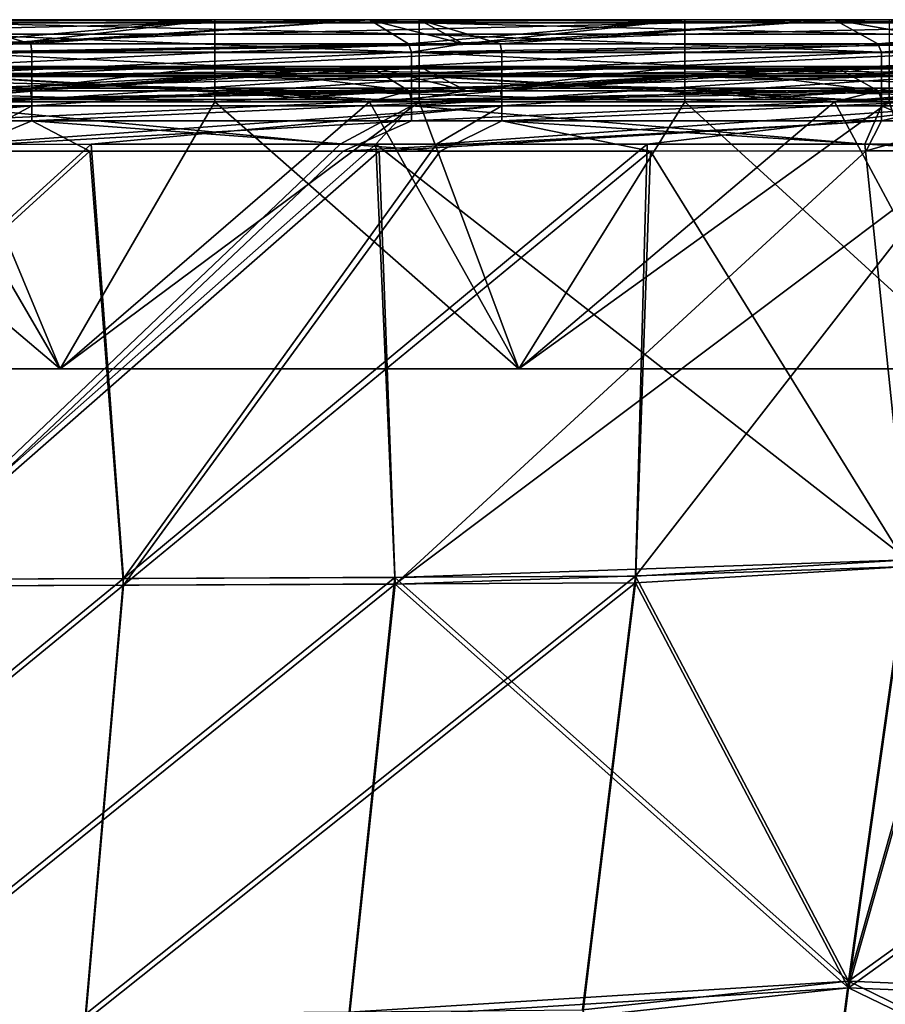
# Model space of a CAD drawing. Units: millimetres. Extents: x -858 to 848, y -550 to 0.
# Drawn here: x -453 to -379, y -84 to 0 of the extents above; entities that cross this region are included whole.
import ezdxf

# ---------------------------------------------------------------- set-up
doc = ezdxf.new("R2010")
doc.units = ezdxf.units.MM
doc.header["$LTSCALE"] = 65.185185
for name, color, linetype in [('104', 7, 'CONTINUOUS'), ('105', 7, 'CONTINUOUS'), ('109', 7, 'CONTINUOUS'), ('110', 7, 'CONTINUOUS'), ('117', 7, 'CONTINUOUS'), ('121', 7, 'CONTINUOUS'), ('123', 7, 'CONTINUOUS'), ('127', 7, 'CONTINUOUS'), ('131', 7, 'CONTINUOUS'), ('132', 7, 'CONTINUOUS'), ('140', 7, 'CONTINUOUS'), ('157', 7, 'CONTINUOUS'), ('165', 7, 'CONTINUOUS'), ('172', 7, 'CONTINUOUS'), ('176', 7, 'CONTINUOUS'), ('189', 7, 'CONTINUOUS'), ('197', 7, 'CONTINUOUS'), ('201', 7, 'CONTINUOUS'), ('209', 7, 'CONTINUOUS'), ('27', 7, 'CONTINUOUS'), ('28', 7, 'CONTINUOUS'), ('32', 7, 'CONTINUOUS'), ('33', 7, 'CONTINUOUS'), ('40', 7, 'CONTINUOUS'), ('44', 7, 'CONTINUOUS')]:
    doc.layers.add(name, color=color, linetype=linetype)

msp = doc.modelspace()

# ---------------------------------------------------------------- linework, layer by layer
at = {"layer": '104', "linetype": 'Continuous'}
for points in [[(-447.027, -11.459, -279.88), (-444.174, -48.44, -274.522), (-487.783, -48.592, -274.531), (-447.027, -11.459, -279.88)], [(-447.027, -11.459, -279.88), (-487.783, -48.592, -274.531), (-458.183, -11.46, -279.882), (-447.027, -11.459, -279.88)], [(-447.027, -11.459, -279.88), (-417.198, -11.456, -279.875), (-444.174, -48.44, -274.522), (-447.027, -11.459, -279.88)], [(-444.174, -48.44, -274.522), (-399.286, -11.455, -279.871), (-400.561, -48.239, -274.517), (-444.174, -48.44, -274.522)], [(-399.286, -11.455, -279.871), (-444.174, -48.44, -274.522), (-417.198, -11.456, -279.875), (-399.286, -11.455, -279.871)], [(-399.286, -11.455, -279.871), (-377.35, -46.84, -274.701), (-400.561, -48.239, -274.517), (-399.286, -11.455, -279.871)], [(-371.937, -11.452, -279.866), (-377.35, -46.84, -274.701), (-399.286, -11.455, -279.871), (-371.937, -11.452, -279.866)], [(-377.35, -46.84, -274.701), (-382.409, -82.72, -269.488), (-400.561, -48.239, -274.517), (-377.35, -46.84, -274.701)], [(-444.174, -48.44, -274.522), (-447.41, -85.536, -269.166), (-489.773, -85.806, -269.178), (-444.174, -48.44, -274.522)], [(-487.783, -48.592, -274.531), (-444.174, -48.44, -274.522), (-489.773, -85.806, -269.178), (-487.783, -48.592, -274.531)], [(-447.41, -85.536, -269.166), (-444.174, -48.44, -274.522), (-400.561, -48.239, -274.517), (-447.41, -85.536, -269.166)], [(-447.41, -85.536, -269.166), (-400.561, -48.239, -274.517), (-405.067, -85.175, -269.163), (-447.41, -85.536, -269.166)], [(-400.561, -48.239, -274.517), (-382.409, -82.72, -269.488), (-405.067, -85.175, -269.163), (-400.561, -48.239, -274.517)], [(-382.409, -82.72, -269.488), (-387.11, -119.103, -264.228), (-405.067, -85.175, -269.163), (-382.409, -82.72, -269.488)]]:
    msp.add_3dface(points, dxfattribs=at)
at = {"layer": '105', "linetype": 'Continuous'}
for points in [[(-382.409, -82.72, -269.488), (-377.35, -46.84, -274.701), (-333.947, -47.863, -274.513), (-382.409, -82.72, -269.488)], [(-382.409, -82.72, -269.488), (-333.947, -47.863, -274.513), (-340.457, -84.486, -269.169), (-382.409, -82.72, -269.488)], [(-387.11, -119.103, -264.228), (-382.409, -82.72, -269.488), (-340.457, -84.486, -269.169), (-387.11, -119.103, -264.228)]]:
    msp.add_3dface(points, dxfattribs=at)
at = {"layer": '109', "linetype": 'Continuous'}
for points in [[(-382.409, -82.72, 269.488), (-372.591, -48.09, 274.515), (-377.35, -46.84, 274.701), (-382.409, -82.72, 269.488)], [(-377.907, -84.905, 269.165), (-372.591, -48.09, 274.515), (-382.409, -82.72, 269.488), (-377.907, -84.905, 269.165)], [(-387.11, -119.103, 264.228), (-377.907, -84.905, 269.165), (-382.409, -82.72, 269.488), (-387.11, -119.103, 264.228)]]:
    msp.add_3dface(points, dxfattribs=at)
at = {"layer": '110', "linetype": 'Continuous'}
for points in [[(-465.495, -11.461, 279.883), (-464.669, -48.516, 274.526), (-425.452, -11.457, 279.876), (-465.495, -11.461, 279.883)], [(-425.452, -11.457, 279.876), (-464.669, -48.516, 274.526), (-422.382, -11.457, 279.876), (-425.452, -11.457, 279.876)], [(-422.382, -11.457, 279.876), (-464.669, -48.516, 274.526), (-421.037, -48.344, 274.518), (-422.382, -11.457, 279.876)], [(-422.382, -11.457, 279.876), (-421.037, -48.344, 274.518), (-380.911, -11.453, 279.868), (-422.382, -11.457, 279.876)], [(-377.35, -46.84, 274.701), (-371.937, -11.452, 279.866), (-421.037, -48.344, 274.518), (-377.35, -46.84, 274.701)], [(-421.037, -48.344, 274.518), (-371.937, -11.452, 279.866), (-380.911, -11.453, 279.868), (-421.037, -48.344, 274.518)], [(-382.409, -82.72, 269.488), (-377.35, -46.84, 274.701), (-421.037, -48.344, 274.518), (-382.409, -82.72, 269.488)], [(-464.669, -48.516, 274.526), (-467.314, -85.671, 269.171), (-421.037, -48.344, 274.518), (-464.669, -48.516, 274.526)], [(-421.037, -48.344, 274.518), (-467.314, -85.671, 269.171), (-424.946, -85.364, 269.162), (-421.037, -48.344, 274.518)], [(-382.409, -82.72, 269.488), (-421.037, -48.344, 274.518), (-424.946, -85.364, 269.162), (-382.409, -82.72, 269.488)], [(-387.11, -119.103, 264.228), (-382.409, -82.72, 269.488), (-424.946, -85.364, 269.162), (-387.11, -119.103, 264.228)]]:
    msp.add_3dface(points, dxfattribs=at)
at = {"layer": '117', "linetype": 'Continuous'}
for points in [[(-488.663, -30, -343.5), (-449.57, -30, -343.5), (-462.823, -7.267, -343.5), (-488.663, -30, -343.5)], [(-462.823, -7.267, -343.5), (-449.57, -30, -343.5), (-459.029, -7.267, -343.5), (-462.823, -7.267, -343.5)], [(-459.029, -7.267, -343.5), (-449.57, -30, -343.5), (-423.209, -7.267, -343.5), (-459.029, -7.267, -343.5)], [(-449.57, -30, -343.5), (-410.477, -30, -343.5), (-423.209, -7.267, -343.5), (-449.57, -30, -343.5)], [(-423.209, -7.267, -343.5), (-410.477, -30, -343.5), (-418.989, -7.267, -343.5), (-423.209, -7.267, -343.5)], [(-418.989, -7.267, -343.5), (-410.477, -30, -343.5), (-383.595, -7.267, -343.5), (-418.989, -7.267, -343.5)], [(-410.477, -30, -343.5), (-371.384, -30, -343.5), (-383.595, -7.267, -343.5), (-410.477, -30, -343.5)], [(-383.595, -7.267, -343.5), (-371.384, -30, -343.5), (-378.949, -7.267, -343.5), (-383.595, -7.267, -343.5)]]:
    msp.add_3dface(points, dxfattribs=at)
at = {"layer": '121', "linetype": 'Continuous'}
for points in [[(-449.57, -30, 343.5), (-488.663, -30, 343.5), (-462.823, -7.267, 343.5), (-449.57, -30, 343.5)], [(-436.376, -7.267, 343.5), (-449.57, -30, 343.5), (-462.823, -7.267, 343.5), (-436.376, -7.267, 343.5)], [(-410.477, -30, 343.5), (-449.57, -30, 343.5), (-423.209, -7.267, 343.5), (-410.477, -30, 343.5)], [(-423.209, -7.267, 343.5), (-449.57, -30, 343.5), (-436.376, -7.267, 343.5), (-423.209, -7.267, 343.5)], [(-396.336, -7.267, 343.5), (-410.477, -30, 343.5), (-423.209, -7.267, 343.5), (-396.336, -7.267, 343.5)], [(-371.384, -30, 343.5), (-410.477, -30, 343.5), (-383.595, -7.267, 343.5), (-371.384, -30, 343.5)], [(-383.595, -7.267, 343.5), (-410.477, -30, 343.5), (-396.336, -7.267, 343.5), (-383.595, -7.267, 343.5)], [(-356.296, -7.267, 343.5), (-371.384, -30, 343.5), (-383.595, -7.267, 343.5), (-356.296, -7.267, 343.5)]]:
    msp.add_3dface(points, dxfattribs=at)
at = {"layer": '123', "linetype": 'Continuous'}
for points in [[(-488.663, -30, -347.5), (-449.57, -30, -347.5), (-488.663, -30, -343.5), (-488.663, -30, -347.5)], [(-449.57, -30, -347.5), (-449.57, -30, -343.5), (-488.663, -30, -343.5), (-449.57, -30, -347.5)], [(-449.57, -30, 347.5), (-488.663, -30, 347.5), (-449.57, -30, 343.5), (-449.57, -30, 347.5)], [(-488.663, -30, 347.5), (-488.663, -30, 343.5), (-449.57, -30, 343.5), (-488.663, -30, 347.5)], [(-449.57, -30, -347.5), (-410.477, -30, -347.5), (-449.57, -30, -343.5), (-449.57, -30, -347.5)], [(-410.477, -30, -347.5), (-410.477, -30, -343.5), (-449.57, -30, -343.5), (-410.477, -30, -347.5)], [(-410.477, -30, 347.5), (-449.57, -30, 347.5), (-410.477, -30, 343.5), (-410.477, -30, 347.5)], [(-449.57, -30, 347.5), (-449.57, -30, 343.5), (-410.477, -30, 343.5), (-449.57, -30, 347.5)], [(-410.477, -30, -347.5), (-371.384, -30, -347.5), (-410.477, -30, -343.5), (-410.477, -30, -347.5)], [(-371.384, -30, -347.5), (-371.384, -30, -343.5), (-410.477, -30, -343.5), (-371.384, -30, -347.5)], [(-371.384, -30, 347.5), (-410.477, -30, 347.5), (-371.384, -30, 343.5), (-371.384, -30, 347.5)], [(-410.477, -30, 347.5), (-410.477, -30, 343.5), (-371.384, -30, 343.5), (-410.477, -30, 347.5)]]:
    msp.add_3dface(points, dxfattribs=at)
at = {"layer": '127', "linetype": 'Continuous'}
for points in [[(-462.823, -0.272, 340.238), (-436.376, -0.272, 340.238), (-459.856, -2.327, 285.445), (-462.823, -0.272, 340.238)], [(-459.856, -2.327, 285.445), (-436.376, -0.272, 340.238), (-453.927, -2.327, 285.444), (-459.856, -2.327, 285.445)], [(-436.376, -0.272, 340.238), (-423.209, -0.272, 340.238), (-453.927, -2.327, 285.444), (-436.376, -0.272, 340.238)], [(-453.927, -2.327, 285.444), (-423.209, -0.272, 340.238), (-419.877, -2.327, 285.438), (-453.927, -2.327, 285.444)], [(-423.209, -0.272, 340.238), (-396.336, -0.272, 340.238), (-419.877, -2.327, 285.438), (-423.209, -0.272, 340.238)], [(-419.877, -2.327, 285.438), (-396.336, -0.272, 340.238), (-415.199, -2.327, 285.437), (-419.877, -2.327, 285.438)], [(-396.336, -0.272, 340.238), (-383.595, -0.272, 340.238), (-415.199, -2.327, 285.437), (-396.336, -0.272, 340.238)], [(-415.199, -2.327, 285.437), (-383.595, -0.272, 340.238), (-379.916, -2.328, 285.43), (-415.199, -2.327, 285.437)], [(-383.595, -0.272, 340.238), (-356.296, -0.272, 340.238), (-379.916, -2.328, 285.43), (-383.595, -0.272, 340.238)], [(-379.916, -2.328, 285.43), (-356.296, -0.272, 340.238), (-371.936, -2.328, 285.428), (-379.916, -2.328, 285.43)]]:
    msp.add_3dface(points, dxfattribs=at)
at = {"layer": '131', "linetype": 'Continuous'}
for points in [[(-423.209, -0.272, -340.238), (-459.029, -0.272, -340.238), (-452.067, -2.327, -285.444), (-423.209, -0.272, -340.238)], [(-452.067, -2.327, -285.444), (-459.029, -0.272, -340.238), (-453.921, -2.327, -285.444), (-452.067, -2.327, -285.444)], [(-415.195, -2.327, -285.437), (-423.209, -0.272, -340.238), (-452.067, -2.327, -285.444), (-415.195, -2.327, -285.437)], [(-418.989, -0.272, -340.238), (-423.209, -0.272, -340.238), (-415.195, -2.327, -285.437), (-418.989, -0.272, -340.238)], [(-383.595, -0.272, -340.238), (-418.989, -0.272, -340.238), (-412.089, -2.327, -285.436), (-383.595, -0.272, -340.238)], [(-412.089, -2.327, -285.436), (-418.989, -0.272, -340.238), (-415.195, -2.327, -285.437), (-412.089, -2.327, -285.436)], [(-371.936, -2.328, -285.428), (-383.595, -0.272, -340.238), (-412.089, -2.327, -285.436), (-371.936, -2.328, -285.428)], [(-378.949, -0.272, -340.238), (-383.595, -0.272, -340.238), (-371.936, -2.328, -285.428), (-378.949, -0.272, -340.238)]]:
    msp.add_3dface(points, dxfattribs=at)
at = {"layer": '132', "linetype": 'Continuous'}
for points in [[(-452.067, -2.327, -285.444), (-453.921, -2.327, -285.444), (-492.017, -3.052, -282.07), (-452.067, -2.327, -285.444)], [(-451.977, -3.051, -282.065), (-452.067, -2.327, -285.444), (-492.017, -3.052, -282.07), (-451.977, -3.051, -282.065)], [(-415.195, -2.327, -285.437), (-452.067, -2.327, -285.444), (-451.977, -3.051, -282.065), (-415.195, -2.327, -285.437)], [(-412.089, -2.327, -285.436), (-415.195, -2.327, -285.437), (-451.977, -3.051, -282.065), (-412.089, -2.327, -285.436)], [(-411.937, -3.051, -282.059), (-412.089, -2.327, -285.436), (-451.977, -3.051, -282.065), (-411.937, -3.051, -282.059)], [(-371.936, -2.328, -285.428), (-412.089, -2.327, -285.436), (-411.937, -3.051, -282.059), (-371.936, -2.328, -285.428)], [(-371.936, -2.328, -285.428), (-411.937, -3.051, -282.059), (-371.937, -3.051, -282.052), (-371.936, -2.328, -285.428)], [(-451.977, -4.883, -279.134), (-451.977, -3.051, -282.065), (-492.017, -4.885, -279.138), (-451.977, -4.883, -279.134)], [(-492.017, -4.885, -279.138), (-451.977, -3.051, -282.065), (-492.017, -3.052, -282.07), (-492.017, -4.885, -279.138)], [(-411.937, -4.881, -279.129), (-411.937, -3.051, -282.059), (-451.977, -4.883, -279.134), (-411.937, -4.881, -279.129)], [(-451.977, -4.883, -279.134), (-411.937, -3.051, -282.059), (-451.977, -3.051, -282.065), (-451.977, -4.883, -279.134)], [(-411.937, -3.051, -282.059), (-411.937, -4.881, -279.129), (-371.937, -3.051, -282.052), (-411.937, -3.051, -282.059)], [(-371.937, -3.051, -282.052), (-411.937, -4.881, -279.129), (-371.937, -4.879, -279.123), (-371.937, -3.051, -282.052)], [(-451.978, -7.603, -277.001), (-451.977, -4.883, -279.134), (-492.018, -7.606, -277.006), (-451.978, -7.603, -277.001)], [(-492.018, -7.606, -277.006), (-451.977, -4.883, -279.134), (-492.017, -4.885, -279.138), (-492.018, -7.606, -277.006)], [(-411.938, -7.599, -276.996), (-411.937, -4.881, -279.129), (-451.978, -7.603, -277.001), (-411.938, -7.599, -276.996)], [(-451.978, -7.603, -277.001), (-411.937, -4.881, -279.129), (-451.977, -4.883, -279.134), (-451.978, -7.603, -277.001)], [(-411.937, -4.881, -279.129), (-411.938, -7.599, -276.996), (-371.937, -4.879, -279.123), (-411.937, -4.881, -279.129)], [(-371.937, -4.879, -279.123), (-411.938, -7.599, -276.996), (-371.938, -7.594, -276.991), (-371.937, -4.879, -279.123)], [(-495.352, -10.892, -275.928), (-489.371, -10.891, -275.928), (-451.978, -7.603, -277.001), (-495.352, -10.892, -275.928)], [(-495.352, -10.892, -275.928), (-451.978, -7.603, -277.001), (-492.018, -7.606, -277.006), (-495.352, -10.892, -275.928)], [(-489.371, -10.891, -275.928), (-458.084, -10.887, -275.923), (-451.978, -7.603, -277.001), (-489.371, -10.891, -275.928)], [(-458.084, -10.887, -275.923), (-446.923, -10.885, -275.921), (-411.938, -7.599, -276.996), (-458.084, -10.887, -275.923)], [(-458.084, -10.887, -275.923), (-411.938, -7.599, -276.996), (-451.978, -7.603, -277.001), (-458.084, -10.887, -275.923)], [(-446.923, -10.885, -275.921), (-417.492, -10.881, -275.916), (-411.938, -7.599, -276.996), (-446.923, -10.885, -275.921)], [(-417.492, -10.881, -275.916), (-399.546, -10.878, -275.913), (-371.938, -7.594, -276.991), (-417.492, -10.881, -275.916)], [(-411.938, -7.599, -276.996), (-417.492, -10.881, -275.916), (-371.938, -7.594, -276.991), (-411.938, -7.599, -276.996)], [(-399.546, -10.878, -275.913), (-371.938, -10.873, -275.909), (-371.938, -7.594, -276.991), (-399.546, -10.878, -275.913)]]:
    msp.add_3dface(points, dxfattribs=at)
at = {"layer": '140', "linetype": 'Continuous'}
for points in [[(-419.877, -2.327, 285.438), (-459.678, -3.052, 282.066), (-453.927, -2.327, 285.444), (-419.877, -2.327, 285.438)], [(-459.678, -3.052, 282.066), (-419.877, -2.327, 285.438), (-419.638, -3.051, 282.06), (-459.678, -3.052, 282.066)], [(-419.877, -2.327, 285.438), (-415.199, -2.327, 285.437), (-419.638, -3.051, 282.06), (-419.877, -2.327, 285.438)], [(-379.916, -2.328, 285.43), (-419.638, -3.051, 282.06), (-415.199, -2.327, 285.437), (-379.916, -2.328, 285.43)], [(-419.638, -3.051, 282.06), (-379.916, -2.328, 285.43), (-379.598, -3.051, 282.054), (-419.638, -3.051, 282.06)], [(-379.916, -2.328, 285.43), (-371.936, -2.328, 285.428), (-379.598, -3.051, 282.054), (-379.916, -2.328, 285.43)], [(-371.936, -2.328, 285.428), (-371.937, -3.051, 282.052), (-379.598, -3.051, 282.054), (-371.936, -2.328, 285.428)], [(-459.678, -4.883, 279.135), (-459.678, -3.052, 282.066), (-419.638, -3.051, 282.06), (-459.678, -4.883, 279.135)], [(-419.638, -4.881, 279.13), (-459.678, -4.883, 279.135), (-419.638, -3.051, 282.06), (-419.638, -4.881, 279.13)], [(-419.638, -4.881, 279.13), (-419.638, -3.051, 282.06), (-379.598, -3.051, 282.054), (-419.638, -4.881, 279.13)], [(-379.598, -4.879, 279.124), (-419.638, -4.881, 279.13), (-379.598, -3.051, 282.054), (-379.598, -4.879, 279.124)], [(-371.937, -3.051, 282.052), (-371.937, -4.879, 279.123), (-379.598, -4.879, 279.124), (-371.937, -3.051, 282.052)], [(-371.937, -3.051, 282.052), (-379.598, -4.879, 279.124), (-379.598, -3.051, 282.054), (-371.937, -3.051, 282.052)], [(-459.679, -7.603, 277.002), (-459.678, -4.883, 279.135), (-419.638, -4.881, 279.13), (-459.679, -7.603, 277.002)], [(-419.639, -7.599, 276.997), (-459.679, -7.603, 277.002), (-419.638, -4.881, 279.13), (-419.639, -7.599, 276.997)], [(-419.639, -7.599, 276.997), (-419.638, -4.881, 279.13), (-379.598, -4.879, 279.124), (-419.639, -7.599, 276.997)], [(-379.599, -7.595, 276.992), (-419.639, -7.599, 276.997), (-379.598, -4.879, 279.124), (-379.599, -7.595, 276.992)], [(-371.937, -4.879, 279.123), (-371.938, -7.594, 276.991), (-379.599, -7.595, 276.992), (-371.937, -4.879, 279.123)], [(-371.937, -4.879, 279.123), (-379.599, -7.595, 276.992), (-379.598, -4.879, 279.124), (-371.937, -4.879, 279.123)], [(-425.701, -10.882, 275.918), (-465.504, -10.888, 275.924), (-459.679, -7.603, 277.002), (-425.701, -10.882, 275.918)], [(-425.701, -10.882, 275.918), (-459.679, -7.603, 277.002), (-419.639, -7.599, 276.997), (-425.701, -10.882, 275.918)], [(-422.658, -10.881, 275.917), (-425.701, -10.882, 275.918), (-419.639, -7.599, 276.997), (-422.658, -10.881, 275.917)], [(-381.028, -10.875, 275.91), (-422.658, -10.881, 275.917), (-419.639, -7.599, 276.997), (-381.028, -10.875, 275.91)], [(-381.028, -10.875, 275.91), (-419.639, -7.599, 276.997), (-379.599, -7.595, 276.992), (-381.028, -10.875, 275.91)], [(-371.938, -10.873, 275.909), (-381.028, -10.875, 275.91), (-379.599, -7.595, 276.992), (-371.938, -10.873, 275.909)], [(-371.938, -7.594, 276.991), (-371.938, -10.873, 275.909), (-379.599, -7.595, 276.992), (-371.938, -7.594, 276.991)]]:
    msp.add_3dface(points, dxfattribs=at)
at = {"layer": '157', "linetype": 'Continuous'}
for points in [[(-436.376, -0.272, 340.238), (-462.823, -0.272, 340.238), (-476.416, -0.548, 342.463), (-436.376, -0.272, 340.238)], [(-436.376, -0.548, 342.463), (-436.376, -0.272, 340.238), (-476.416, -0.548, 342.463), (-436.376, -0.548, 342.463)], [(-436.376, -1.513, 344.486), (-436.376, -0.548, 342.463), (-476.416, -1.513, 344.486), (-436.376, -1.513, 344.486)], [(-476.416, -1.513, 344.486), (-436.376, -0.548, 342.463), (-476.416, -0.548, 342.463), (-476.416, -1.513, 344.486)], [(-396.336, -0.272, 340.238), (-423.209, -0.272, 340.238), (-436.376, -0.548, 342.463), (-396.336, -0.272, 340.238)], [(-396.336, -0.548, 342.463), (-396.336, -0.272, 340.238), (-436.376, -0.548, 342.463), (-396.336, -0.548, 342.463)], [(-423.209, -0.272, 340.238), (-436.376, -0.272, 340.238), (-436.376, -0.548, 342.463), (-423.209, -0.272, 340.238)], [(-396.336, -1.513, 344.486), (-396.336, -0.548, 342.463), (-436.376, -1.513, 344.486), (-396.336, -1.513, 344.486)], [(-436.376, -1.513, 344.486), (-396.336, -0.548, 342.463), (-436.376, -0.548, 342.463), (-436.376, -1.513, 344.486)], [(-356.296, -0.272, 340.238), (-383.595, -0.272, 340.238), (-396.336, -0.548, 342.463), (-356.296, -0.272, 340.238)], [(-356.296, -0.548, 342.463), (-356.296, -0.272, 340.238), (-396.336, -0.548, 342.463), (-356.296, -0.548, 342.463)], [(-383.595, -0.272, 340.238), (-396.336, -0.272, 340.238), (-396.336, -0.548, 342.463), (-383.595, -0.272, 340.238)], [(-356.296, -1.513, 344.486), (-356.296, -0.548, 342.463), (-396.336, -1.513, 344.486), (-356.296, -1.513, 344.486)], [(-396.336, -1.513, 344.486), (-356.296, -0.548, 342.463), (-396.336, -0.548, 342.463), (-396.336, -1.513, 344.486)], [(-436.376, -3.068, 346.101), (-436.376, -1.513, 344.486), (-476.416, -3.068, 346.101), (-436.376, -3.068, 346.101)], [(-476.416, -3.068, 346.101), (-436.376, -1.513, 344.486), (-476.416, -1.513, 344.486), (-476.416, -3.068, 346.101)], [(-396.336, -3.068, 346.101), (-396.336, -1.513, 344.486), (-436.376, -3.068, 346.101), (-396.336, -3.068, 346.101)], [(-436.376, -3.068, 346.101), (-396.336, -1.513, 344.486), (-436.376, -1.513, 344.486), (-436.376, -3.068, 346.101)], [(-356.296, -3.068, 346.101), (-356.296, -1.513, 344.486), (-396.336, -3.068, 346.101), (-356.296, -3.068, 346.101)], [(-396.336, -3.068, 346.101), (-356.296, -1.513, 344.486), (-396.336, -1.513, 344.486), (-396.336, -3.068, 346.101)], [(-436.376, -5.054, 347.141), (-436.376, -3.068, 346.101), (-476.416, -5.054, 347.141), (-436.376, -5.054, 347.141)], [(-476.416, -5.054, 347.141), (-436.376, -3.068, 346.101), (-476.416, -3.068, 346.101), (-476.416, -5.054, 347.141)], [(-396.336, -5.054, 347.141), (-396.336, -3.068, 346.101), (-436.376, -5.054, 347.141), (-396.336, -5.054, 347.141)], [(-436.376, -5.054, 347.141), (-396.336, -3.068, 346.101), (-436.376, -3.068, 346.101), (-436.376, -5.054, 347.141)], [(-356.296, -5.054, 347.141), (-356.296, -3.068, 346.101), (-396.336, -5.054, 347.141), (-356.296, -5.054, 347.141)], [(-396.336, -5.054, 347.141), (-356.296, -3.068, 346.101), (-396.336, -3.068, 346.101), (-396.336, -5.054, 347.141)], [(-476.416, -7.267, 347.5), (-462.823, -7.267, 347.5), (-436.376, -5.054, 347.141), (-476.416, -7.267, 347.5)], [(-476.416, -7.267, 347.5), (-436.376, -5.054, 347.141), (-476.416, -5.054, 347.141), (-476.416, -7.267, 347.5)], [(-462.823, -7.267, 347.5), (-436.376, -7.267, 347.5), (-436.376, -5.054, 347.141), (-462.823, -7.267, 347.5)], [(-436.376, -7.267, 347.5), (-423.209, -7.267, 347.5), (-396.336, -5.054, 347.141), (-436.376, -7.267, 347.5)], [(-436.376, -7.267, 347.5), (-396.336, -5.054, 347.141), (-436.376, -5.054, 347.141), (-436.376, -7.267, 347.5)], [(-423.209, -7.267, 347.5), (-396.336, -7.267, 347.5), (-396.336, -5.054, 347.141), (-423.209, -7.267, 347.5)], [(-396.336, -7.267, 347.5), (-383.595, -7.267, 347.5), (-356.296, -5.054, 347.141), (-396.336, -7.267, 347.5)], [(-396.336, -7.267, 347.5), (-356.296, -5.054, 347.141), (-396.336, -5.054, 347.141), (-396.336, -7.267, 347.5)], [(-383.595, -7.267, 347.5), (-356.296, -7.267, 347.5), (-356.296, -5.054, 347.141), (-383.595, -7.267, 347.5)]]:
    msp.add_3dface(points, dxfattribs=at)
at = {"layer": '165', "linetype": 'Continuous'}
for points in [[(-459.029, -0.272, -340.238), (-423.209, -0.272, -340.238), (-418.989, -0.548, -342.463), (-459.029, -0.272, -340.238)], [(-459.029, -0.548, -342.463), (-459.029, -0.272, -340.238), (-418.989, -0.548, -342.463), (-459.029, -0.548, -342.463)], [(-459.029, -1.513, -344.486), (-459.029, -0.548, -342.463), (-418.989, -1.513, -344.486), (-459.029, -1.513, -344.486)], [(-418.989, -1.513, -344.486), (-459.029, -0.548, -342.463), (-418.989, -0.548, -342.463), (-418.989, -1.513, -344.486)], [(-423.209, -0.272, -340.238), (-418.989, -0.272, -340.238), (-418.989, -0.548, -342.463), (-423.209, -0.272, -340.238)], [(-418.989, -0.272, -340.238), (-383.595, -0.272, -340.238), (-378.949, -0.548, -342.463), (-418.989, -0.272, -340.238)], [(-418.989, -0.548, -342.463), (-418.989, -0.272, -340.238), (-378.949, -0.548, -342.463), (-418.989, -0.548, -342.463)], [(-418.989, -1.513, -344.486), (-418.989, -0.548, -342.463), (-378.949, -1.513, -344.486), (-418.989, -1.513, -344.486)], [(-378.949, -1.513, -344.486), (-418.989, -0.548, -342.463), (-378.949, -0.548, -342.463), (-378.949, -1.513, -344.486)], [(-383.595, -0.272, -340.238), (-378.949, -0.272, -340.238), (-378.949, -0.548, -342.463), (-383.595, -0.272, -340.238)], [(-459.029, -3.068, -346.101), (-459.029, -1.513, -344.486), (-418.989, -3.068, -346.101), (-459.029, -3.068, -346.101)], [(-418.989, -3.068, -346.101), (-459.029, -1.513, -344.486), (-418.989, -1.513, -344.486), (-418.989, -3.068, -346.101)], [(-418.989, -3.068, -346.101), (-418.989, -1.513, -344.486), (-378.949, -3.068, -346.101), (-418.989, -3.068, -346.101)], [(-378.949, -3.068, -346.101), (-418.989, -1.513, -344.486), (-378.949, -1.513, -344.486), (-378.949, -3.068, -346.101)], [(-459.029, -5.054, -347.141), (-459.029, -3.068, -346.101), (-418.989, -5.054, -347.141), (-459.029, -5.054, -347.141)], [(-418.989, -5.054, -347.141), (-459.029, -3.068, -346.101), (-418.989, -3.068, -346.101), (-418.989, -5.054, -347.141)], [(-418.989, -5.054, -347.141), (-418.989, -3.068, -346.101), (-378.949, -5.054, -347.141), (-418.989, -5.054, -347.141)], [(-378.949, -5.054, -347.141), (-418.989, -3.068, -346.101), (-378.949, -3.068, -346.101), (-378.949, -5.054, -347.141)], [(-418.989, -7.267, -347.5), (-423.209, -7.267, -347.5), (-459.029, -5.054, -347.141), (-418.989, -7.267, -347.5)], [(-418.989, -7.267, -347.5), (-459.029, -5.054, -347.141), (-418.989, -5.054, -347.141), (-418.989, -7.267, -347.5)], [(-423.209, -7.267, -347.5), (-459.029, -7.267, -347.5), (-459.029, -5.054, -347.141), (-423.209, -7.267, -347.5)], [(-378.949, -7.267, -347.5), (-383.595, -7.267, -347.5), (-418.989, -5.054, -347.141), (-378.949, -7.267, -347.5)], [(-378.949, -7.267, -347.5), (-418.989, -5.054, -347.141), (-378.949, -5.054, -347.141), (-378.949, -7.267, -347.5)], [(-383.595, -7.267, -347.5), (-418.989, -7.267, -347.5), (-418.989, -5.054, -347.141), (-383.595, -7.267, -347.5)]]:
    msp.add_3dface(points, dxfattribs=at)
at = {"layer": '172', "linetype": 'Continuous'}
for points in [[(-462.823, -4.27, 340.388), (-454.062, -6.324, 285.594), (-436.376, -4.27, 340.388), (-462.823, -4.27, 340.388)], [(-454.062, -6.324, 285.594), (-419.852, -6.325, 285.588), (-436.376, -4.27, 340.388), (-454.062, -6.324, 285.594)], [(-436.376, -4.27, 340.388), (-419.852, -6.325, 285.588), (-423.209, -4.27, 340.388), (-436.376, -4.27, 340.388)], [(-419.852, -6.325, 285.588), (-414.944, -6.325, 285.587), (-423.209, -4.27, 340.388), (-419.852, -6.325, 285.588)], [(-423.209, -4.27, 340.388), (-414.944, -6.325, 285.587), (-396.336, -4.27, 340.388), (-423.209, -4.27, 340.388)], [(-414.944, -6.325, 285.587), (-379.872, -6.325, 285.58), (-396.336, -4.27, 340.388), (-414.944, -6.325, 285.587)], [(-396.336, -4.27, 340.388), (-379.872, -6.325, 285.58), (-383.595, -4.27, 340.388), (-396.336, -4.27, 340.388)], [(-379.872, -6.325, 285.58), (-371.936, -6.325, 285.578), (-383.595, -4.27, 340.388), (-379.872, -6.325, 285.58)], [(-383.595, -4.27, 340.388), (-371.936, -6.325, 285.578), (-356.296, -4.27, 340.388), (-383.595, -4.27, 340.388)]]:
    msp.add_3dface(points, dxfattribs=at)
at = {"layer": '176', "linetype": 'Continuous'}
for points in [[(-423.209, -4.27, -340.388), (-454.056, -6.324, -285.594), (-459.029, -4.27, -340.388), (-423.209, -4.27, -340.388)], [(-452.093, -6.324, -285.594), (-454.056, -6.324, -285.594), (-423.209, -4.27, -340.388), (-452.093, -6.324, -285.594)], [(-414.94, -6.325, -285.587), (-452.093, -6.324, -285.594), (-418.989, -4.27, -340.388), (-414.94, -6.325, -285.587)], [(-418.989, -4.27, -340.388), (-452.093, -6.324, -285.594), (-423.209, -4.27, -340.388), (-418.989, -4.27, -340.388)], [(-383.595, -4.27, -340.388), (-414.94, -6.325, -285.587), (-418.989, -4.27, -340.388), (-383.595, -4.27, -340.388)], [(-412.058, -6.325, -285.586), (-414.94, -6.325, -285.587), (-383.595, -4.27, -340.388), (-412.058, -6.325, -285.586)], [(-371.936, -6.325, -285.578), (-412.058, -6.325, -285.586), (-378.949, -4.27, -340.388), (-371.936, -6.325, -285.578)], [(-378.949, -4.27, -340.388), (-412.058, -6.325, -285.586), (-383.595, -4.27, -340.388), (-378.949, -4.27, -340.388)]]:
    msp.add_3dface(points, dxfattribs=at)
at = {"layer": '189', "linetype": 'Continuous'}
for points in [[(-419.852, -6.325, 285.588), (-454.062, -6.324, 285.594), (-459.678, -7.056, 282.94), (-419.852, -6.325, 285.588)], [(-419.852, -6.325, 285.588), (-459.678, -7.056, 282.94), (-419.638, -7.056, 282.934), (-419.852, -6.325, 285.588)], [(-414.944, -6.325, 285.587), (-419.852, -6.325, 285.588), (-419.638, -7.056, 282.934), (-414.944, -6.325, 285.587)], [(-379.872, -6.325, 285.58), (-414.944, -6.325, 285.587), (-419.638, -7.056, 282.934), (-379.872, -6.325, 285.58)], [(-379.872, -6.325, 285.58), (-419.638, -7.056, 282.934), (-379.598, -7.056, 282.927), (-379.872, -6.325, 285.58)], [(-371.936, -6.325, 285.578), (-379.872, -6.325, 285.58), (-379.598, -7.056, 282.927), (-371.936, -6.325, 285.578)], [(-371.936, -6.325, 285.578), (-379.598, -7.056, 282.927), (-371.936, -7.056, 282.926), (-371.936, -6.325, 285.578)], [(-459.678, -7.056, 282.94), (-459.678, -8.898, 280.892), (-419.638, -7.056, 282.934), (-459.678, -7.056, 282.94)], [(-419.638, -7.056, 282.934), (-459.678, -8.898, 280.892), (-419.638, -8.896, 280.886), (-419.638, -7.056, 282.934)], [(-419.638, -7.056, 282.934), (-419.638, -8.896, 280.886), (-379.598, -7.056, 282.927), (-419.638, -7.056, 282.934)], [(-379.598, -7.056, 282.927), (-419.638, -8.896, 280.886), (-379.598, -8.894, 280.88), (-379.598, -7.056, 282.927)], [(-379.598, -7.056, 282.927), (-379.598, -8.894, 280.88), (-371.936, -7.056, 282.926), (-379.598, -7.056, 282.927)], [(-371.936, -7.056, 282.926), (-379.598, -8.894, 280.88), (-371.937, -8.894, 280.878), (-371.936, -7.056, 282.926)], [(-465.495, -11.461, 279.883), (-425.452, -11.457, 279.876), (-419.638, -8.896, 280.886), (-465.495, -11.461, 279.883)], [(-459.678, -8.898, 280.892), (-465.495, -11.461, 279.883), (-419.638, -8.896, 280.886), (-459.678, -8.898, 280.892)], [(-425.452, -11.457, 279.876), (-422.382, -11.457, 279.876), (-379.598, -8.894, 280.88), (-425.452, -11.457, 279.876)], [(-419.638, -8.896, 280.886), (-425.452, -11.457, 279.876), (-379.598, -8.894, 280.88), (-419.638, -8.896, 280.886)], [(-422.382, -11.457, 279.876), (-380.911, -11.453, 279.868), (-379.598, -8.894, 280.88), (-422.382, -11.457, 279.876)], [(-380.911, -11.453, 279.868), (-371.937, -11.452, 279.866), (-371.937, -8.894, 280.878), (-380.911, -11.453, 279.868)], [(-379.598, -8.894, 280.88), (-380.911, -11.453, 279.868), (-371.937, -8.894, 280.878), (-379.598, -8.894, 280.88)]]:
    msp.add_3dface(points, dxfattribs=at)
at = {"layer": '197', "linetype": 'Continuous'}
for points in [[(-452.093, -6.324, -285.594), (-492.016, -7.057, -282.945), (-454.056, -6.324, -285.594), (-452.093, -6.324, -285.594)], [(-452.093, -6.324, -285.594), (-451.976, -7.056, -282.939), (-492.016, -7.057, -282.945), (-452.093, -6.324, -285.594)], [(-452.093, -6.324, -285.594), (-414.94, -6.325, -285.587), (-451.976, -7.056, -282.939), (-452.093, -6.324, -285.594)], [(-412.058, -6.325, -285.586), (-451.976, -7.056, -282.939), (-414.94, -6.325, -285.587), (-412.058, -6.325, -285.586)], [(-412.058, -6.325, -285.586), (-411.936, -7.056, -282.933), (-451.976, -7.056, -282.939), (-412.058, -6.325, -285.586)], [(-412.058, -6.325, -285.586), (-371.936, -6.325, -285.578), (-411.936, -7.056, -282.933), (-412.058, -6.325, -285.586)], [(-371.936, -6.325, -285.578), (-371.936, -7.056, -282.926), (-411.936, -7.056, -282.933), (-371.936, -6.325, -285.578)], [(-451.976, -7.056, -282.939), (-451.977, -8.897, -280.891), (-492.017, -8.899, -280.896), (-451.976, -7.056, -282.939)], [(-492.016, -7.057, -282.945), (-451.976, -7.056, -282.939), (-492.017, -8.899, -280.896), (-492.016, -7.057, -282.945)], [(-411.936, -7.056, -282.933), (-411.937, -8.896, -280.885), (-451.977, -8.897, -280.891), (-411.936, -7.056, -282.933)], [(-451.976, -7.056, -282.939), (-411.936, -7.056, -282.933), (-451.977, -8.897, -280.891), (-451.976, -7.056, -282.939)], [(-371.936, -7.056, -282.926), (-371.937, -8.894, -280.878), (-411.937, -8.896, -280.885), (-371.936, -7.056, -282.926)], [(-411.936, -7.056, -282.933), (-371.936, -7.056, -282.926), (-411.937, -8.896, -280.885), (-411.936, -7.056, -282.933)], [(-451.977, -8.897, -280.891), (-458.183, -11.46, -279.882), (-492.017, -8.899, -280.896), (-451.977, -8.897, -280.891)], [(-447.027, -11.459, -279.88), (-458.183, -11.46, -279.882), (-451.977, -8.897, -280.891), (-447.027, -11.459, -279.88)], [(-411.937, -8.896, -280.885), (-417.198, -11.456, -279.875), (-451.977, -8.897, -280.891), (-411.937, -8.896, -280.885)], [(-417.198, -11.456, -279.875), (-447.027, -11.459, -279.88), (-451.977, -8.897, -280.891), (-417.198, -11.456, -279.875)], [(-399.286, -11.455, -279.871), (-417.198, -11.456, -279.875), (-411.937, -8.896, -280.885), (-399.286, -11.455, -279.871)], [(-371.937, -8.894, -280.878), (-371.937, -11.452, -279.866), (-411.937, -8.896, -280.885), (-371.937, -8.894, -280.878)], [(-371.937, -11.452, -279.866), (-399.286, -11.455, -279.871), (-411.937, -8.896, -280.885), (-371.937, -11.452, -279.866)]]:
    msp.add_3dface(points, dxfattribs=at)
at = {"layer": '201', "linetype": 'Continuous'}
for points in [[(-418.989, -4.27, -340.388), (-423.209, -4.27, -340.388), (-459.029, -4.465, -341.57), (-418.989, -4.27, -340.388)], [(-418.989, -4.27, -340.388), (-459.029, -4.465, -341.57), (-418.989, -4.465, -341.57), (-418.989, -4.27, -340.388)], [(-423.209, -4.27, -340.388), (-459.029, -4.27, -340.388), (-459.029, -4.465, -341.57), (-423.209, -4.27, -340.388)], [(-459.029, -4.465, -341.57), (-459.029, -5.107, -342.581), (-418.989, -4.465, -341.57), (-459.029, -4.465, -341.57)], [(-418.989, -4.465, -341.57), (-459.029, -5.107, -342.581), (-418.989, -5.107, -342.581), (-418.989, -4.465, -341.57)], [(-378.949, -4.27, -340.388), (-383.595, -4.27, -340.388), (-418.989, -4.465, -341.57), (-378.949, -4.27, -340.388)], [(-378.949, -4.27, -340.388), (-418.989, -4.465, -341.57), (-378.949, -4.465, -341.57), (-378.949, -4.27, -340.388)], [(-383.595, -4.27, -340.388), (-418.989, -4.27, -340.388), (-418.989, -4.465, -341.57), (-383.595, -4.27, -340.388)], [(-418.989, -4.465, -341.57), (-418.989, -5.107, -342.581), (-378.949, -4.465, -341.57), (-418.989, -4.465, -341.57)], [(-378.949, -4.465, -341.57), (-418.989, -5.107, -342.581), (-378.949, -5.107, -342.581), (-378.949, -4.465, -341.57)], [(-459.029, -5.107, -342.581), (-459.029, -6.093, -343.261), (-418.989, -5.107, -342.581), (-459.029, -5.107, -342.581)], [(-418.989, -5.107, -342.581), (-459.029, -6.093, -343.261), (-418.989, -6.093, -343.261), (-418.989, -5.107, -342.581)], [(-418.989, -5.107, -342.581), (-418.989, -6.093, -343.261), (-378.949, -5.107, -342.581), (-418.989, -5.107, -342.581)], [(-378.949, -5.107, -342.581), (-418.989, -6.093, -343.261), (-378.949, -6.093, -343.261), (-378.949, -5.107, -342.581)], [(-459.029, -7.267, -343.5), (-423.209, -7.267, -343.5), (-418.989, -6.093, -343.261), (-459.029, -7.267, -343.5)], [(-459.029, -6.093, -343.261), (-459.029, -7.267, -343.5), (-418.989, -6.093, -343.261), (-459.029, -6.093, -343.261)], [(-423.209, -7.267, -343.5), (-418.989, -7.267, -343.5), (-418.989, -6.093, -343.261), (-423.209, -7.267, -343.5)], [(-418.989, -7.267, -343.5), (-383.595, -7.267, -343.5), (-378.949, -6.093, -343.261), (-418.989, -7.267, -343.5)], [(-418.989, -6.093, -343.261), (-418.989, -7.267, -343.5), (-378.949, -6.093, -343.261), (-418.989, -6.093, -343.261)], [(-383.595, -7.267, -343.5), (-378.949, -7.267, -343.5), (-378.949, -6.093, -343.261), (-383.595, -7.267, -343.5)]]:
    msp.add_3dface(points, dxfattribs=at)
at = {"layer": '209', "linetype": 'Continuous'}
for points in [[(-476.416, -4.27, 340.388), (-462.823, -4.27, 340.388), (-436.376, -4.465, 341.57), (-476.416, -4.27, 340.388)], [(-476.416, -4.27, 340.388), (-436.376, -4.465, 341.57), (-476.416, -4.465, 341.57), (-476.416, -4.27, 340.388)], [(-436.376, -4.465, 341.57), (-436.376, -5.107, 342.581), (-476.416, -4.465, 341.57), (-436.376, -4.465, 341.57)], [(-476.416, -4.465, 341.57), (-436.376, -5.107, 342.581), (-476.416, -5.107, 342.581), (-476.416, -4.465, 341.57)], [(-462.823, -4.27, 340.388), (-436.376, -4.27, 340.388), (-436.376, -4.465, 341.57), (-462.823, -4.27, 340.388)], [(-436.376, -4.27, 340.388), (-423.209, -4.27, 340.388), (-396.336, -4.465, 341.57), (-436.376, -4.27, 340.388)], [(-436.376, -4.27, 340.388), (-396.336, -4.465, 341.57), (-436.376, -4.465, 341.57), (-436.376, -4.27, 340.388)], [(-396.336, -4.465, 341.57), (-396.336, -5.107, 342.581), (-436.376, -4.465, 341.57), (-396.336, -4.465, 341.57)], [(-436.376, -4.465, 341.57), (-396.336, -5.107, 342.581), (-436.376, -5.107, 342.581), (-436.376, -4.465, 341.57)], [(-423.209, -4.27, 340.388), (-396.336, -4.27, 340.388), (-396.336, -4.465, 341.57), (-423.209, -4.27, 340.388)], [(-396.336, -4.27, 340.388), (-383.595, -4.27, 340.388), (-356.296, -4.465, 341.57), (-396.336, -4.27, 340.388)], [(-396.336, -4.27, 340.388), (-356.296, -4.465, 341.57), (-396.336, -4.465, 341.57), (-396.336, -4.27, 340.388)], [(-356.296, -4.465, 341.57), (-356.296, -5.107, 342.581), (-396.336, -4.465, 341.57), (-356.296, -4.465, 341.57)], [(-396.336, -4.465, 341.57), (-356.296, -5.107, 342.581), (-396.336, -5.107, 342.581), (-396.336, -4.465, 341.57)], [(-383.595, -4.27, 340.388), (-356.296, -4.27, 340.388), (-356.296, -4.465, 341.57), (-383.595, -4.27, 340.388)], [(-436.376, -5.107, 342.581), (-436.376, -6.093, 343.261), (-476.416, -5.107, 342.581), (-436.376, -5.107, 342.581)], [(-476.416, -5.107, 342.581), (-436.376, -6.093, 343.261), (-476.416, -6.093, 343.261), (-476.416, -5.107, 342.581)], [(-396.336, -5.107, 342.581), (-396.336, -6.093, 343.261), (-436.376, -5.107, 342.581), (-396.336, -5.107, 342.581)], [(-436.376, -5.107, 342.581), (-396.336, -6.093, 343.261), (-436.376, -6.093, 343.261), (-436.376, -5.107, 342.581)], [(-356.296, -5.107, 342.581), (-356.296, -6.093, 343.261), (-396.336, -5.107, 342.581), (-356.296, -5.107, 342.581)], [(-396.336, -5.107, 342.581), (-356.296, -6.093, 343.261), (-396.336, -6.093, 343.261), (-396.336, -5.107, 342.581)], [(-436.376, -7.267, 343.5), (-462.823, -7.267, 343.5), (-476.416, -6.093, 343.261), (-436.376, -7.267, 343.5)], [(-436.376, -6.093, 343.261), (-436.376, -7.267, 343.5), (-476.416, -6.093, 343.261), (-436.376, -6.093, 343.261)], [(-396.336, -7.267, 343.5), (-423.209, -7.267, 343.5), (-436.376, -6.093, 343.261), (-396.336, -7.267, 343.5)], [(-396.336, -6.093, 343.261), (-396.336, -7.267, 343.5), (-436.376, -6.093, 343.261), (-396.336, -6.093, 343.261)], [(-423.209, -7.267, 343.5), (-436.376, -7.267, 343.5), (-436.376, -6.093, 343.261), (-423.209, -7.267, 343.5)], [(-356.296, -7.267, 343.5), (-383.595, -7.267, 343.5), (-396.336, -6.093, 343.261), (-356.296, -7.267, 343.5)], [(-356.296, -6.093, 343.261), (-356.296, -7.267, 343.5), (-396.336, -6.093, 343.261), (-356.296, -6.093, 343.261)], [(-383.595, -7.267, 343.5), (-396.336, -7.267, 343.5), (-396.336, -6.093, 343.261), (-383.595, -7.267, 343.5)]]:
    msp.add_3dface(points, dxfattribs=at)
at = {"layer": '27', "linetype": 'Continuous'}
for points in [[(-444.17, -47.867, -270.563), (-446.923, -10.885, -275.921), (-487.78, -48.021, -270.572), (-444.17, -47.867, -270.563)], [(-446.923, -10.885, -275.921), (-458.084, -10.887, -275.923), (-487.78, -48.021, -270.572), (-446.923, -10.885, -275.921)], [(-444.17, -47.867, -270.563), (-417.492, -10.881, -275.916), (-446.923, -10.885, -275.921), (-444.17, -47.867, -270.563)], [(-400.557, -47.664, -270.558), (-399.546, -10.878, -275.913), (-444.17, -47.867, -270.563), (-400.557, -47.664, -270.558)], [(-399.546, -10.878, -275.913), (-417.492, -10.881, -275.916), (-444.17, -47.867, -270.563), (-399.546, -10.878, -275.913)], [(-377.353, -46.263, -270.743), (-371.938, -10.873, -275.909), (-400.557, -47.664, -270.558), (-377.353, -46.263, -270.743)], [(-400.557, -47.664, -270.558), (-371.938, -10.873, -275.909), (-399.546, -10.878, -275.913), (-400.557, -47.664, -270.558)], [(-382.414, -82.146, -265.53), (-377.353, -46.263, -270.743), (-400.557, -47.664, -270.558), (-382.414, -82.146, -265.53)], [(-405.065, -84.602, -265.204), (-400.557, -47.664, -270.558), (-447.409, -84.964, -265.207), (-405.065, -84.602, -265.204)], [(-447.409, -84.964, -265.207), (-400.557, -47.664, -270.558), (-444.17, -47.867, -270.563), (-447.409, -84.964, -265.207)], [(-405.065, -84.602, -265.204), (-382.414, -82.146, -265.53), (-400.557, -47.664, -270.558), (-405.065, -84.602, -265.204)], [(-447.409, -84.964, -265.207), (-444.17, -47.867, -270.563), (-489.772, -85.237, -265.218), (-447.409, -84.964, -265.207)], [(-489.772, -85.237, -265.218), (-444.17, -47.867, -270.563), (-487.78, -48.021, -270.572), (-489.772, -85.237, -265.218)], [(-387.117, -118.531, -260.269), (-382.414, -82.146, -265.53), (-405.065, -84.602, -265.204), (-387.117, -118.531, -260.269)]]:
    msp.add_3dface(points, dxfattribs=at)
at = {"layer": '28', "linetype": 'Continuous'}
for points in [[(-377.353, -46.263, -270.743), (-382.414, -82.146, -265.53), (-333.949, -47.283, -270.555), (-377.353, -46.263, -270.743)], [(-382.414, -82.146, -265.53), (-340.461, -83.909, -265.211), (-333.949, -47.283, -270.555), (-382.414, -82.146, -265.53)], [(-382.414, -82.146, -265.53), (-387.117, -118.531, -260.269), (-340.461, -83.909, -265.211), (-382.414, -82.146, -265.53)], [(-387.117, -118.531, -260.269), (-346.482, -120.759, -259.866), (-340.461, -83.909, -265.211), (-387.117, -118.531, -260.269)]]:
    msp.add_3dface(points, dxfattribs=at)
at = {"layer": '32', "linetype": 'Continuous'}
for points in [[(-382.414, -82.146, 265.53), (-377.353, -46.263, 270.743), (-372.6, -47.513, 270.557), (-382.414, -82.146, 265.53)], [(-377.918, -84.331, 265.206), (-382.414, -82.146, 265.53), (-372.6, -47.513, 270.557), (-377.918, -84.331, 265.206)], [(-387.117, -118.531, 260.269), (-382.414, -82.146, 265.53), (-377.918, -84.331, 265.206), (-387.117, -118.531, 260.269)]]:
    msp.add_3dface(points, dxfattribs=at)
at = {"layer": '33', "linetype": 'Continuous'}
for points in [[(-425.701, -10.882, 275.918), (-464.674, -47.944, 270.567), (-465.504, -10.888, 275.924), (-425.701, -10.882, 275.918)], [(-464.674, -47.944, 270.567), (-422.658, -10.881, 275.917), (-421.041, -47.769, 270.559), (-464.674, -47.944, 270.567)], [(-422.658, -10.881, 275.917), (-464.674, -47.944, 270.567), (-425.701, -10.882, 275.918), (-422.658, -10.881, 275.917)], [(-381.028, -10.875, 275.91), (-377.353, -46.263, 270.743), (-422.658, -10.881, 275.917), (-381.028, -10.875, 275.91)], [(-422.658, -10.881, 275.917), (-377.353, -46.263, 270.743), (-421.041, -47.769, 270.559), (-422.658, -10.881, 275.917)], [(-371.938, -10.873, 275.909), (-377.353, -46.263, 270.743), (-381.028, -10.875, 275.91), (-371.938, -10.873, 275.909)], [(-377.353, -46.263, 270.743), (-382.414, -82.146, 265.53), (-421.041, -47.769, 270.559), (-377.353, -46.263, 270.743)], [(-467.321, -85.101, 265.212), (-464.674, -47.944, 270.567), (-421.041, -47.769, 270.559), (-467.321, -85.101, 265.212)], [(-467.321, -85.101, 265.212), (-421.041, -47.769, 270.559), (-424.952, -84.792, 265.203), (-467.321, -85.101, 265.212)], [(-421.041, -47.769, 270.559), (-382.414, -82.146, 265.53), (-424.952, -84.792, 265.203), (-421.041, -47.769, 270.559)], [(-382.414, -82.146, 265.53), (-387.117, -118.531, 260.269), (-424.952, -84.792, 265.203), (-382.414, -82.146, 265.53)]]:
    msp.add_3dface(points, dxfattribs=at)
at = {"layer": '40', "linetype": 'Continuous'}
for points in [[(-488.663, -30, -347.5), (-459.029, -7.267, -347.5), (-449.57, -30, -347.5), (-488.663, -30, -347.5)], [(-459.029, -7.267, -347.5), (-423.209, -7.267, -347.5), (-449.57, -30, -347.5), (-459.029, -7.267, -347.5)], [(-423.209, -7.267, -347.5), (-418.989, -7.267, -347.5), (-449.57, -30, -347.5), (-423.209, -7.267, -347.5)], [(-449.57, -30, -347.5), (-418.989, -7.267, -347.5), (-410.477, -30, -347.5), (-449.57, -30, -347.5)], [(-418.989, -7.267, -347.5), (-383.595, -7.267, -347.5), (-410.477, -30, -347.5), (-418.989, -7.267, -347.5)], [(-383.595, -7.267, -347.5), (-378.949, -7.267, -347.5), (-410.477, -30, -347.5), (-383.595, -7.267, -347.5)], [(-410.477, -30, -347.5), (-378.949, -7.267, -347.5), (-371.384, -30, -347.5), (-410.477, -30, -347.5)]]:
    msp.add_3dface(points, dxfattribs=at)
at = {"layer": '44', "linetype": 'Continuous'}
for points in [[(-449.57, -30, 347.5), (-476.416, -7.267, 347.5), (-488.663, -30, 347.5), (-449.57, -30, 347.5)], [(-462.823, -7.267, 347.5), (-476.416, -7.267, 347.5), (-449.57, -30, 347.5), (-462.823, -7.267, 347.5)], [(-436.376, -7.267, 347.5), (-462.823, -7.267, 347.5), (-449.57, -30, 347.5), (-436.376, -7.267, 347.5)], [(-410.477, -30, 347.5), (-436.376, -7.267, 347.5), (-449.57, -30, 347.5), (-410.477, -30, 347.5)], [(-423.209, -7.267, 347.5), (-436.376, -7.267, 347.5), (-410.477, -30, 347.5), (-423.209, -7.267, 347.5)], [(-396.336, -7.267, 347.5), (-423.209, -7.267, 347.5), (-410.477, -30, 347.5), (-396.336, -7.267, 347.5)], [(-371.384, -30, 347.5), (-396.336, -7.267, 347.5), (-410.477, -30, 347.5), (-371.384, -30, 347.5)], [(-383.595, -7.267, 347.5), (-396.336, -7.267, 347.5), (-371.384, -30, 347.5), (-383.595, -7.267, 347.5)], [(-356.296, -7.267, 347.5), (-383.595, -7.267, 347.5), (-371.384, -30, 347.5), (-356.296, -7.267, 347.5)]]:
    msp.add_3dface(points, dxfattribs=at)

doc.saveas('drawing.dxf')
